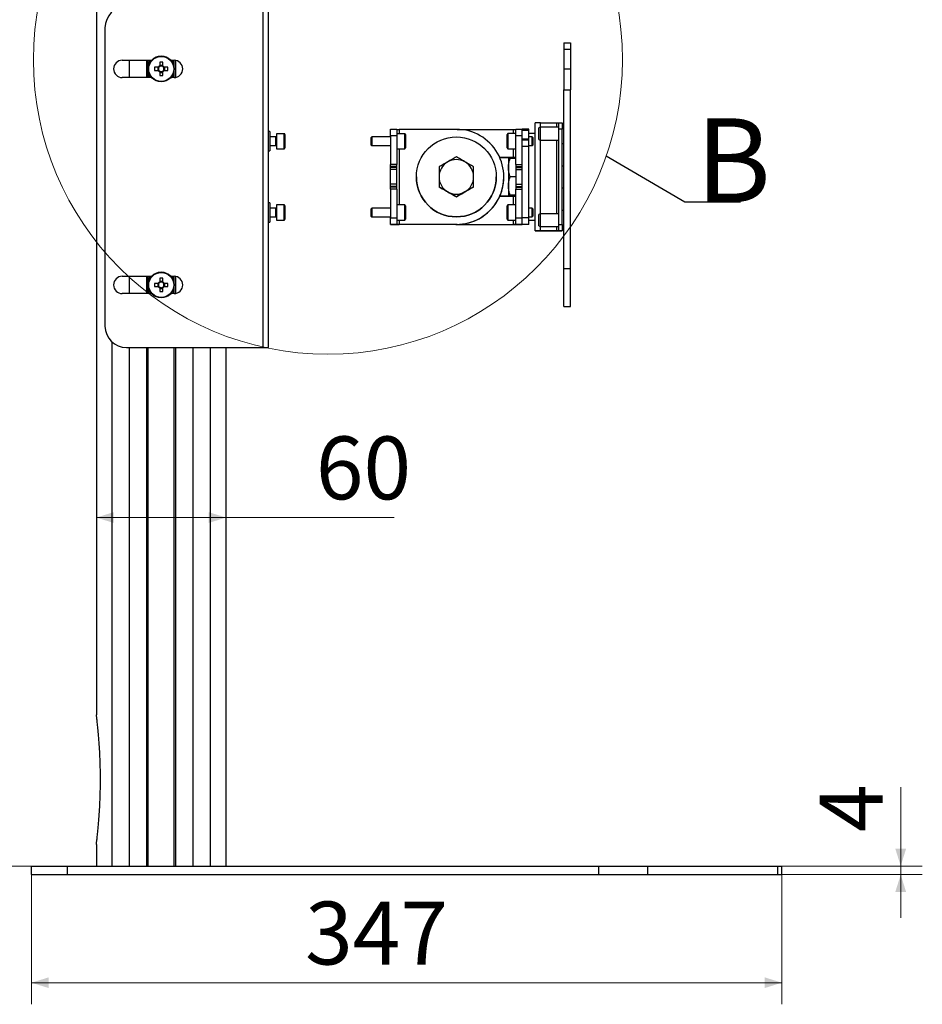
# Model space of a CAD drawing. Units: millimetres. Extents: x 9 to 200, y 31 to 279.
# Drawn here: x 71 to 113, y 175 to 221 of the extents above; entities that cross this region are included whole.
import ezdxf

# ---------------------------------------------------------------- set-up
doc = ezdxf.new("R2010")
doc.units = ezdxf.units.MM
doc.styles.add('SLDTEXTSTYLE0', font='TXT', dxfattribs={"width": 0.7, "bigfont": 'bigfont'})
doc.styles.add('SLDTEXTSTYLE1', font='TXT', dxfattribs={"width": 0.7})
doc.dimstyles.new('SLDDIMSTYLE0', dxfattribs={"dimtxt": 2.501139, "dimasz": 0.8, "dimexe": 0, "dimexo": 0.0625, "dimgap": 0.625285, "dimtad": 2, "dimlfac": 10, "dimrnd": 1e-09, "dimzin": 12, "dimdsep": 46, "dimtxsty": 'SLDTEXTSTYLE1', "dimsah": 1, "dimcen": 0.09, "dimadec": 0, "dimazin": 3, "dimtfac": 1, "dimtdec": 3, "dimtofl": 0, "dimtmove": 0, "dimatfit": 3, "dimfxl": 1, "dimfrac": 2, "dimtolj": 1, "dimtzin": 12, "dimarcsym": 0})
doc.dimstyles.new('SLDDIMSTYLE1', dxfattribs={"dimtxt": 2.501139, "dimasz": 0.8, "dimexe": 0, "dimexo": 0.0625, "dimgap": 0.625285, "dimtad": 2, "dimdec": 0, "dimlfac": 10, "dimrnd": 1e-09, "dimzin": 12, "dimdsep": 46, "dimtxsty": 'SLDTEXTSTYLE1', "dimsah": 1, "dimcen": 0.09, "dimadec": 0, "dimazin": 3, "dimtfac": 1, "dimtdec": 3, "dimtofl": 0, "dimtmove": 0, "dimatfit": 3, "dimfxl": 1, "dimfrac": 2, "dimtolj": 1, "dimtzin": 12, "dimarcsym": 0})
doc.dimstyles.new('SLDDIMSTYLE2', dxfattribs={"dimtxt": 2.501139, "dimasz": 0.8, "dimexe": 0, "dimexo": 0.0625, "dimgap": 0.625285, "dimtad": 2, "dimlfac": 10, "dimrnd": 1e-09, "dimzin": 12, "dimdsep": 46, "dimtxsty": 'SLDTEXTSTYLE1', "dimsah": 1, "dimcen": 0.09, "dimadec": 0, "dimazin": 3, "dimtfac": 1, "dimtdec": 3, "dimtmove": 0, "dimatfit": 0, "dimfxl": 1, "dimfrac": 2, "dimtolj": 1, "dimtzin": 12, "dimarcsym": 0})
doc.dimstyles.new('SLDDIMSTYLE3', dxfattribs={"dimtxt": 2.501139, "dimasz": 0.8, "dimexe": 0, "dimexo": 0.0625, "dimgap": 0.625285, "dimtad": 2, "dimdec": 1, "dimlfac": 10, "dimrnd": 1e-09, "dimzin": 12, "dimdsep": 46, "dimtxsty": 'SLDTEXTSTYLE1', "dimsah": 1, "dimcen": 0.09, "dimadec": 0, "dimazin": 3, "dimtfac": 1, "dimtdec": 3, "dimtofl": 0, "dimtmove": 0, "dimatfit": 3, "dimfxl": 1, "dimfrac": 2, "dimtolj": 1, "dimtzin": 12, "dimarcsym": 0})
doc.dimstyles.new('SLDDIMSTYLE4', dxfattribs={"dimtxt": 0.18, "dimasz": 0.8, "dimexe": 0, "dimexo": 0.0625, "dimgap": 0, "dimtad": 0, "dimtih": 1, "dimtoh": 1, "dimdec": 0, "dimrnd": 1e-09, "dimzin": 0, "dimdsep": 46, "dimtxsty": 'Standard', "dimblk1": 'NONE', "dimblk2": 'NONE', "dimsah": 1, "dimcen": 0.09, "dimadec": 0, "dimazin": 0, "dimtfac": 0.8, "dimtdec": 0, "dimtofl": 0, "dimtmove": 0, "dimatfit": 3, "dimldrblk": 'NONE', "dimfxl": 1, "dimfrac": 2, "dimtolj": 1, "dimtzin": 0, "dimarcsym": 0})

# ---------------------------------------------------------------- blocks, each defined once
blk = doc.blocks.new('_D_1')
at = {"color": 7, "linetype": 'Continuous', "lineweight": 0, "transparency": 16777216}
for p, q in [((71.757, 181.125), (71.757, 175.135)), ((106.479, 181.125), (106.479, 175.135)), ((71.757, 176.135), (106.479, 176.135))]:
    blk.add_line(p, q, dxfattribs=at)
at = {"color": 7, "linetype": 'Continuous', "lineweight": 18, "transparency": 16777216}
for points in [[(71.757, 176.135), (72.557, 175.885), (72.557, 176.385)], [(106.479, 176.135), (105.679, 176.385), (105.679, 175.885)]]:
    blk.add_solid(points, dxfattribs=at)
at = {"color": 7, "linetype": 'Continuous', "lineweight": 18, "transparency": 16777216, "insert": (84.418, 179.887), "char_height": 2.9104, "attachment_point": 1, "style": 'SLDTEXTSTYLE1'}
blk.add_mtext('347', dxfattribs=at)
blk = doc.blocks.new('_D_2')
at = {"color": 7, "linetype": 'Continuous', "lineweight": 0, "transparency": 16777216}
for p, q in [((111.979, 181.535), (111.979, 185.178)), ((106.305, 181.535), (112.979, 181.535)), ((111.979, 181.135), (111.979, 181.535)), ((106.305, 181.135), (112.979, 181.135)), ((111.979, 181.135), (111.979, 179.135))]:
    blk.add_line(p, q, dxfattribs=at)
at = {"color": 7, "linetype": 'Continuous', "lineweight": 18, "transparency": 16777216}
for points in [[(111.979, 181.535), (112.229, 182.335), (111.729, 182.335)], [(111.979, 181.135), (111.729, 180.335), (112.229, 180.335)]]:
    blk.add_solid(points, dxfattribs=at)
at = {"color": 7, "linetype": 'Continuous', "lineweight": 18, "transparency": 16777216, "insert": (108.227, 183.108), "char_height": 2.91, "attachment_point": 1, "rotation": 90, "style": 'SLDTEXTSTYLE1'}
blk.add_mtext('4', dxfattribs=at)
blk = doc.blocks.new('_D_3')
at = {"color": 7, "linetype": 'Continuous', "lineweight": 0, "transparency": 16777216}
for p, q in [((74.697, 268.535), (68.757, 268.535)), ((69.757, 181.535), (69.757, 268.535)), ((71.747, 181.535), (68.757, 181.535))]:
    blk.add_line(p, q, dxfattribs=at)
at = {"color": 7, "linetype": 'Continuous', "lineweight": 18, "transparency": 16777216}
for points in [[(69.757, 268.535), (69.507, 267.735), (70.007, 267.735)], [(69.757, 181.535), (70.007, 182.335), (69.507, 182.335)]]:
    blk.add_solid(points, dxfattribs=at)
at = {"color": 7, "linetype": 'Continuous', "lineweight": 18, "transparency": 16777216, "attachment_point": 1, "rotation": 90}
for s, insert, char_height, style in [('мм', (66.006, 254.219), 2.9104, 'SLDTEXTSTYLE0'), ('Регулировка по всей длине столба', (66.006, 187.815), 2.91042, 'SLDTEXTSTYLE0'), ('870', (66.006, 247.058), 2.9104, 'SLDTEXTSTYLE1')]:
    blk.add_mtext(s, dxfattribs=dict(at, insert=insert, char_height=char_height, style=style))
blk = doc.blocks.new('_D_4')
at = {"color": 7, "linetype": 'Continuous', "lineweight": 0, "transparency": 16777216}
for p, q in [((74.757, 197.662), (80.757, 197.662)), ((80.757, 197.662), (88.537, 197.662))]:
    blk.add_line(p, q, dxfattribs=at)
at = {"color": 7, "linetype": 'Continuous', "lineweight": 18, "transparency": 16777216}
for points in [[(74.757, 197.662), (75.557, 197.412), (75.557, 197.912)], [(80.757, 197.662), (79.957, 197.912), (79.957, 197.412)]]:
    blk.add_solid(points, dxfattribs=at)
at = {"color": 7, "linetype": 'Continuous', "lineweight": 18, "transparency": 16777216, "insert": (84.915, 201.414), "char_height": 2.9104, "attachment_point": 1, "style": 'SLDTEXTSTYLE1'}
blk.add_mtext('60', dxfattribs=at)
blk = doc.blocks.new('_None')

msp = doc.modelspace()

# ---------------------------------------------------------------- linework, layer by layer
at = {"color": 7, "linetype": 'Continuous', "lineweight": 25}
for p, q in [((74.7575, 268.5351), (74.7575, 188.5262)), ((82.4556, 221.3262), (82.4556, 205.5262)), ((82.7056, 221.3262), (82.7056, 205.5262)), ((75.1556, 220.3262), (75.1556, 206.5262)), ((96.3956, 219.6304), (96.6956, 219.6304)), ((96.3956, 219.6304), (96.3956, 219.3305)), ((96.3956, 219.3305), (96.6956, 219.3305)), ((96.3956, 219.3305), (96.3956, 218.4305)), ((96.6956, 219.6304), (96.6956, 219.3305)), ((96.6956, 219.3305), (96.6956, 218.4305)), ((75.9556, 218.8262), (77.3102, 218.8262)), ((76.271, 218.8262), (76.271, 218.0262)), ((77.085, 218.0262), (77.085, 218.8262)), ((77.1575, 218.0262), (77.1575, 218.8262)), ((77.6865, 218.7355), (77.6865, 218.56)), ((77.8285, 218.56), (77.8285, 218.7355)), ((78.2047, 218.8262), (78.3556, 218.8262)), ((78.3575, 218.0262), (78.3575, 218.8262)), ((78.4299, 218.0332), (78.4299, 218.8193)), ((77.6237, 218.4972), (77.4482, 218.4972)), ((77.4482, 218.3552), (77.6237, 218.3552)), ((77.595, 218.4972), (77.595, 218.3552)), ((77.8285, 218.5887), (77.6865, 218.5887)), ((77.6865, 218.2925), (77.6865, 218.117)), ((77.8285, 218.117), (77.8285, 218.2925)), ((78.0667, 218.4972), (77.8912, 218.4972)), ((77.8912, 218.3552), (78.0667, 218.3552)), ((77.92, 218.3552), (77.92, 218.4972)), ((96.3956, 218.4305), (96.6956, 218.4305)), ((96.3956, 218.4305), (96.3956, 217.4495)), ((96.6956, 218.4305), (96.6956, 217.4495)), ((77.3102, 218.0262), (75.9556, 218.0262)), ((77.6865, 218.2638), (77.8285, 218.2638)), ((78.3556, 218.0262), (78.2047, 218.0262)), ((96.3956, 217.4495), (96.6956, 217.4495)), ((96.3956, 209.1949), (96.3956, 217.4495)), ((96.6956, 209.1949), (96.6956, 217.4495)), ((88.3656, 215.6287), (88.6656, 215.6287)), ((88.3656, 215.3288), (88.3656, 215.6287)), ((88.6656, 215.6287), (88.6656, 215.3288)), ((91.4156, 215.6278), (88.7656, 215.6278)), ((88.7656, 215.6278), (88.7656, 215.4262)), ((91.4521, 215.6275), (94.0656, 215.6275)), ((94.0656, 215.4282), (94.0656, 215.6275)), ((94.1656, 215.6284), (94.4656, 215.6284)), ((94.1656, 215.3285), (94.1656, 215.6284)), ((94.7656, 215.6288), (94.4656, 215.6288)), ((94.4656, 215.5788), (94.4656, 215.6288)), ((94.7656, 215.5788), (94.4656, 215.5788)), ((94.4656, 215.1788), (94.4656, 215.5788)), ((94.7656, 215.5788), (94.7656, 215.6288)), ((94.7656, 215.1788), (94.7656, 215.5788)), ((95.0656, 214.3965), (95.0656, 215.9283)), ((95.29, 215.7238), (95.2256, 215.6938)), ((95.2256, 215.1638), (95.2256, 215.6938)), ((96.1656, 215.7238), (95.29, 215.7238)), ((95.29, 215.7238), (95.29, 215.1338)), ((95.3156, 215.9284), (96.0656, 215.9284)), ((95.3156, 215.7238), (95.3156, 215.9284)), ((96.0656, 215.7238), (96.0656, 215.9284)), ((96.1656, 215.9289), (96.3156, 215.9289)), ((96.1656, 215.6291), (96.1656, 215.9289)), ((96.3156, 215.6291), (96.1656, 215.6291)), ((96.1656, 211.2291), (96.1656, 215.6291)), ((96.3156, 215.9289), (96.3156, 215.6291)), ((96.3956, 215.8788), (96.3156, 215.8788)), ((96.3156, 211.2291), (96.3156, 215.6291)), ((82.7856, 215.5262), (82.7056, 215.5262)), ((82.7856, 215.5262), (82.7856, 214.6262)), ((83.0656, 215.2762), (82.7856, 215.2762)), ((83.0656, 215.0762), (83.0656, 215.2762)), ((83.0656, 214.8762), (83.0656, 215.0762)), ((83.4456, 215.4262), (83.0856, 215.4262)), ((83.0856, 215.4262), (83.0856, 214.7262)), ((83.4456, 214.7262), (83.4456, 215.4262)), ((83.4856, 215.3862), (83.4856, 214.7662)), ((87.5046, 215.2762), (87.4656, 215.2372)), ((87.4656, 215.2372), (87.4656, 214.9152)), ((88.3656, 215.2762), (87.5046, 215.2762)), ((87.5046, 215.2762), (87.5046, 214.8762)), ((88.6656, 215.3288), (88.3656, 215.3288)), ((88.3656, 215.3288), (88.3656, 214.0056)), ((89.0256, 215.4262), (88.6656, 215.4262)), ((88.6656, 215.3288), (88.6656, 214.0056)), ((89.0256, 214.7262), (89.0256, 215.4262)), ((89.0656, 215.3862), (89.0656, 214.7662)), ((93.7656, 214.7682), (93.7656, 215.3882)), ((94.1656, 215.4282), (93.8056, 215.4282)), ((93.8056, 215.4282), (93.8056, 214.7282)), ((94.4656, 215.3285), (94.1656, 215.3285)), ((94.1656, 214.0053), (94.1656, 215.3285)), ((94.7656, 215.1788), (94.4656, 215.1788)), ((94.4656, 215.1288), (94.4656, 215.1788)), ((94.7656, 215.1288), (94.4656, 215.1288)), ((94.4656, 215.1287), (94.4656, 215.1288)), ((94.7656, 215.1287), (94.4656, 215.1287)), ((94.4656, 214.8285), (94.4656, 215.1287)), ((95.0656, 215.4274), (94.7656, 215.4274)), ((94.9266, 215.2782), (94.7656, 215.2782)), ((94.7656, 215.1288), (94.7656, 215.1788)), ((94.7656, 215.1287), (94.7656, 215.1288)), ((94.7656, 214.8285), (94.7656, 215.1287)), ((94.9656, 215.2392), (94.9266, 215.2782)), ((94.9266, 214.8782), (94.9266, 215.2782)), ((94.9656, 214.9172), (94.9656, 215.2392)), ((95.2256, 215.1638), (95.29, 215.1338)), ((95.29, 215.1338), (96.1656, 215.1338)), ((95.3156, 211.7238), (95.3156, 215.1338)), ((96.0656, 211.7238), (96.0656, 215.1338)), ((82.7056, 214.6262), (82.7856, 214.6262)), ((82.7856, 214.8762), (83.0656, 214.8762)), ((83.0856, 214.7262), (83.4456, 214.7262)), ((87.4656, 214.9152), (87.5046, 214.8762)), ((87.5046, 214.8762), (88.3656, 214.8762)), ((88.6656, 214.7262), (89.0256, 214.7262)), ((88.7656, 214.7262), (88.7656, 212.1262)), ((93.8056, 214.7282), (94.1656, 214.7282)), ((94.0656, 214.3275), (94.0656, 214.7282)), ((94.7656, 214.8285), (94.4656, 214.8285)), ((94.4656, 211.5285), (94.4656, 214.8285)), ((94.4656, 214.0053), (94.4656, 214.8285)), ((94.7656, 214.8782), (94.9266, 214.8782)), ((94.7656, 211.5285), (94.7656, 214.8285)), ((94.9266, 214.8782), (94.9656, 214.9172)), ((96.3156, 214.9788), (96.3956, 214.9788)), ((96.3156, 214.976), (96.3956, 214.976)), ((94.0656, 214.3275), (93.4233, 214.3275)), ((93.4233, 214.3274), (94.0656, 214.3274)), ((93.4234, 214.3272), (94.0656, 214.3272)), ((93.8256, 214.2774), (93.8256, 213.8527)), ((94.1656, 214.2776), (93.9016, 214.2776)), ((95.0656, 213.4284), (95.0656, 214.3965)), ((88.6656, 214.0056), (88.3656, 214.0056)), ((88.3656, 213.9089), (88.3656, 214.0056)), ((88.6656, 213.9089), (88.3656, 213.9089)), ((88.3656, 213.8682), (88.3656, 213.9089)), ((88.6656, 213.8682), (88.3656, 213.8682)), ((88.3656, 213.7716), (88.3656, 213.8682)), ((88.6656, 213.7716), (88.3656, 213.7716)), ((88.3656, 213.0858), (88.3656, 213.7716)), ((88.6656, 213.9089), (88.6656, 214.0056)), ((88.6656, 213.8682), (88.6656, 213.9089)), ((88.6656, 213.7716), (88.6656, 213.8682)), ((88.6656, 213.0858), (88.6656, 213.7716)), ((93.8256, 213.8527), (93.8256, 213.0027)), ((94.1656, 214.0053), (94.4656, 214.0053)), ((94.1656, 214.0053), (94.1656, 213.9086)), ((94.1656, 213.9086), (94.4656, 213.9086)), ((94.1656, 213.9086), (94.1656, 213.8679)), ((94.1656, 213.8679), (94.4656, 213.8679)), ((94.1656, 213.8679), (94.1656, 213.7713)), ((94.1656, 213.7713), (94.4656, 213.7713)), ((94.1656, 213.7713), (94.1656, 213.0855)), ((96.3828, 213.9274), (96.3156, 213.9274)), ((96.3956, 213.9146), (96.3828, 213.9274)), ((96.3828, 212.9274), (96.3828, 213.9274)), ((89.5656, 213.428), (89.5656, 213.4278)), ((93.2656, 213.4278), (93.2656, 213.428)), ((93.6156, 213.4277), (93.6156, 213.4278)), ((94.1656, 213.4279), (93.9016, 213.4279)), ((95.0656, 212.46), (95.0656, 213.4284)), ((88.6656, 213.0858), (88.3656, 213.0858)), ((88.3656, 212.9892), (88.3656, 213.0858)), ((88.6656, 212.9892), (88.3656, 212.9892)), ((88.3656, 212.9487), (88.3656, 212.9892)), ((88.6656, 212.9487), (88.3656, 212.9487)), ((88.3656, 212.8521), (88.3656, 212.9487)), ((88.6656, 212.8521), (88.3656, 212.8521)), ((88.3656, 212.8521), (88.3656, 211.5288)), ((88.6656, 212.9892), (88.6656, 213.0858)), ((88.6656, 212.9487), (88.6656, 212.9892)), ((88.6656, 212.8521), (88.6656, 212.9487)), ((88.6656, 212.8521), (88.6656, 211.5288)), ((91.0156, 212.7352), (90.6156, 212.9661)), ((92.2156, 212.9661), (91.8156, 212.7352)), ((93.8256, 213.0027), (93.8256, 212.5774)), ((94.1656, 213.0855), (94.4656, 213.0855)), ((94.1656, 213.0855), (94.1656, 212.9889)), ((94.1656, 212.9889), (94.4656, 212.9889)), ((94.1656, 212.9889), (94.1656, 212.9484)), ((94.1656, 212.9484), (94.4656, 212.9484)), ((94.1656, 212.9484), (94.1656, 212.8518)), ((94.1656, 212.8518), (94.4656, 212.8518)), ((94.1656, 211.5285), (94.1656, 212.8518)), ((94.4656, 211.5285), (94.4656, 212.8518)), ((96.3156, 212.9274), (96.3828, 212.9274)), ((96.3828, 212.9274), (96.3956, 212.9402)), ((91.4156, 212.5042), (91.0156, 212.7352)), ((91.8156, 212.7352), (91.4156, 212.5042)), ((91.4156, 212.5042), (91.4156, 212.5045)), ((94.0656, 212.5274), (93.423, 212.5274)), ((93.4231, 212.5275), (94.0656, 212.5275)), ((94.1656, 212.5776), (93.9016, 212.5776)), ((94.1656, 212.5771), (93.9016, 212.5771)), ((94.0656, 212.1282), (94.0656, 212.5275)), ((95.0656, 210.9283), (95.0656, 212.46)), ((82.7856, 212.2262), (82.7056, 212.2262)), ((82.7856, 212.2262), (82.7856, 211.3262)), ((83.0656, 211.9762), (82.7856, 211.9762)), ((83.0656, 211.7762), (83.0656, 211.9762)), ((83.4456, 212.1262), (83.0856, 212.1262)), ((83.0856, 212.1262), (83.0856, 211.4262)), ((83.4456, 211.4262), (83.4456, 212.1262)), ((83.4856, 212.0862), (83.4856, 211.4662)), ((87.5046, 211.9762), (87.4656, 211.9372)), ((87.4656, 211.9372), (87.4656, 211.6152)), ((88.3656, 211.9762), (87.5046, 211.9762)), ((87.5046, 211.9762), (87.5046, 211.5762)), ((89.0256, 212.1262), (88.6656, 212.1262)), ((89.0256, 211.4262), (89.0256, 212.1262)), ((89.0656, 212.0862), (89.0656, 211.4662)), ((93.7656, 211.4918), (93.7656, 212.0882)), ((94.1656, 212.1282), (93.8056, 212.1282)), ((93.8056, 212.1282), (93.8056, 211.4548)), ((94.9266, 211.9782), (94.7656, 211.9782)), ((94.9656, 211.9392), (94.9266, 211.9782)), ((94.9266, 211.5782), (94.9266, 211.9782)), ((94.9656, 211.6172), (94.9656, 211.9392)), ((82.7856, 211.5762), (83.0656, 211.5762)), ((83.0656, 211.5762), (83.0656, 211.7762)), ((87.4656, 211.6152), (87.5046, 211.5762)), ((87.5046, 211.5762), (88.3656, 211.5762)), ((88.3656, 211.2287), (88.3656, 211.5288)), ((88.3656, 211.5288), (88.6656, 211.5288)), ((88.6656, 211.5288), (88.6656, 211.2287)), ((93.7656, 211.4682), (93.7656, 211.4918)), ((93.8056, 211.4548), (93.8056, 211.4282)), ((94.1656, 211.5285), (94.4656, 211.5285)), ((94.1656, 211.2284), (94.1656, 211.5285)), ((94.7656, 211.5285), (94.4656, 211.5285)), ((94.4656, 211.2284), (94.4656, 211.5285)), ((94.7656, 211.5782), (94.9266, 211.5782)), ((94.7656, 211.2284), (94.7656, 211.5285)), ((94.9266, 211.5782), (94.9656, 211.6172)), ((95.29, 211.7238), (95.2256, 211.6938)), ((95.2256, 211.1638), (95.2256, 211.6938)), ((96.1656, 211.7238), (95.29, 211.7238)), ((95.29, 211.7238), (95.29, 211.1338)), ((96.3956, 211.8788), (96.3156, 211.8788)), ((82.7056, 211.3262), (82.7856, 211.3262)), ((83.0856, 211.4262), (83.4456, 211.4262)), ((88.6656, 211.2287), (88.3656, 211.2287)), ((88.3656, 211.2279), (88.3656, 211.2287)), ((88.3656, 211.2279), (88.6656, 211.2279)), ((88.3656, 211.2269), (88.3656, 211.2279)), ((88.6656, 211.2269), (88.3656, 211.2269)), ((88.3656, 211.2269), (88.3656, 211.2261)), ((88.3656, 211.2261), (88.6656, 211.2261)), ((88.6656, 211.4262), (89.0256, 211.4262)), ((88.6656, 211.2279), (88.6656, 211.2287)), ((88.6656, 211.2269), (88.6656, 211.2261)), ((88.7656, 211.4262), (88.7656, 211.2278)), ((88.7656, 211.2278), (88.7656, 211.2277)), ((91.4156, 211.2278), (88.7656, 211.2278)), ((91.4156, 211.2277), (88.7656, 211.2277)), ((88.7656, 211.2271), (88.7656, 211.2277)), ((91.4156, 211.2271), (88.7656, 211.2271)), ((88.7656, 211.2271), (88.7656, 211.2269)), ((91.4156, 211.2269), (88.7656, 211.2269)), ((91.4156, 211.2274), (91.3792, 211.2277)), ((91.3899, 211.2277), (91.4156, 211.2275)), ((91.4156, 211.2278), (91.4156, 211.2277)), ((91.4156, 211.2275), (94.0656, 211.2275)), ((91.4156, 211.2275), (91.4156, 211.2274)), ((91.4156, 211.2272), (91.4156, 211.2274)), ((91.4156, 211.2274), (94.0656, 211.2274)), ((91.4521, 211.2274), (91.4156, 211.2271)), ((91.4603, 211.2274), (91.4156, 211.2269)), ((91.4156, 211.2272), (94.0656, 211.2272)), ((91.4156, 211.2269), (91.4156, 211.2271)), ((93.8056, 211.4282), (94.1656, 211.4282)), ((94.0656, 211.2275), (94.0656, 211.4282)), ((94.0656, 211.2274), (94.0656, 211.2275)), ((94.0656, 211.2272), (94.0656, 211.2274)), ((94.4656, 211.2284), (94.1656, 211.2284)), ((94.1656, 211.2276), (94.1656, 211.2284)), ((94.1656, 211.2276), (94.4656, 211.2276)), ((94.4656, 211.2272), (94.1656, 211.2272)), ((94.1656, 211.2272), (94.1656, 211.2264)), ((94.1656, 211.2264), (94.4656, 211.2264)), ((94.7656, 211.2284), (94.4656, 211.2284)), ((94.4656, 211.2264), (94.4656, 211.2284)), ((94.4656, 211.2276), (94.4656, 211.2284)), ((94.4656, 211.2272), (94.4656, 211.2264)), ((94.7656, 211.2264), (94.4656, 211.2264)), ((94.7656, 211.4274), (95.0656, 211.4274)), ((94.7656, 211.2264), (94.7656, 211.2284)), ((95.2256, 211.1638), (95.29, 211.1338)), ((95.29, 211.1338), (96.1656, 211.1338)), ((95.3156, 210.9284), (95.3156, 211.1338)), ((96.0656, 210.9284), (96.0656, 211.1338)), ((96.1656, 211.2291), (96.3156, 211.2291)), ((96.1656, 210.9289), (96.1656, 211.2291)), ((96.3156, 211.2291), (96.3156, 210.9289)), ((96.3156, 210.9788), (96.3956, 210.9788)), ((96.3156, 210.976), (96.3956, 210.976)), ((95.2156, 210.9283), (95.0656, 210.9283)), ((95.0656, 210.9265), (95.0656, 210.9283)), ((95.0656, 210.9265), (95.2156, 210.9265)), ((95.2156, 210.9265), (95.2156, 210.9283)), ((95.3156, 210.9284), (95.3156, 210.9283)), ((95.3156, 210.9284), (96.0656, 210.9284)), ((95.3156, 210.9283), (96.0656, 210.9283)), ((95.3156, 210.9264), (95.3156, 210.9283)), ((95.3156, 210.9264), (95.3156, 210.9264)), ((96.0656, 210.9264), (95.3156, 210.9264)), ((96.0656, 210.9264), (95.3156, 210.9264)), ((96.0656, 210.9283), (96.0656, 210.9284)), ((96.0656, 210.9264), (96.0656, 210.9283)), ((96.0656, 210.9264), (96.0656, 210.9264)), ((96.3156, 210.9289), (96.1656, 210.9289)), ((96.1656, 210.9284), (96.1656, 210.9289)), ((96.1656, 210.9284), (96.3156, 210.9284)), ((96.3156, 210.9263), (96.1656, 210.9263)), ((96.1656, 210.9258), (96.1656, 210.9263)), ((96.1656, 210.9258), (96.3156, 210.9258)), ((96.3156, 210.9284), (96.3156, 210.9289)), ((96.3156, 210.9263), (96.3156, 210.9284)), ((96.3156, 210.9258), (96.3156, 210.9263)), ((96.3956, 209.1949), (96.6956, 209.1949)), ((96.3956, 207.4299), (96.3956, 209.1949)), ((96.6956, 207.4299), (96.6956, 209.1949)), ((75.9556, 208.8262), (77.3102, 208.8262)), ((76.271, 208.8262), (76.271, 208.0262)), ((77.085, 208.0262), (77.085, 208.8262)), ((77.1575, 208.0262), (77.1575, 208.8262)), ((77.6865, 208.7355), (77.6865, 208.56)), ((77.8285, 208.56), (77.8285, 208.7355)), ((78.2047, 208.8262), (78.3556, 208.8262)), ((78.3575, 208.0262), (78.3575, 208.8262)), ((78.4299, 208.0332), (78.4299, 208.8193)), ((77.6237, 208.4972), (77.4482, 208.4972)), ((77.4482, 208.3552), (77.6237, 208.3552)), ((77.595, 208.4972), (77.595, 208.3552)), ((77.8285, 208.5887), (77.6865, 208.5887)), ((77.6865, 208.2925), (77.6865, 208.117)), ((77.6865, 208.2638), (77.8285, 208.2638)), ((77.8285, 208.117), (77.8285, 208.2925)), ((78.0667, 208.4972), (77.8912, 208.4972)), ((77.8912, 208.3552), (78.0667, 208.3552)), ((77.92, 208.3552), (77.92, 208.4972)), ((77.3102, 208.0262), (75.9556, 208.0262)), ((78.3556, 208.0262), (78.2047, 208.0262)), ((96.3956, 207.4299), (96.6956, 207.4299)), ((96.3956, 207.4299), (96.3956, 207.4249)), ((96.3956, 207.4249), (96.6956, 207.4249)), ((96.6956, 207.4299), (96.6956, 207.4249)), ((75.4957, 181.5351), (75.4957, 205.7749)), ((76.1556, 205.5262), (82.4556, 205.5262)), ((76.271, 205.5262), (76.271, 181.5351)), ((77.085, 181.5351), (77.085, 205.5262)), ((77.1575, 181.5351), (77.1575, 205.5262)), ((78.3575, 181.5351), (78.3575, 205.5262)), ((78.4299, 181.5351), (78.4299, 205.5262)), ((79.2439, 181.5351), (79.2439, 205.5262)), ((80.0192, 205.5262), (80.0192, 181.5351)), ((80.7575, 181.5351), (80.7575, 205.5262)), ((82.4556, 205.5262), (82.7056, 205.5262)), ((74.7575, 182.5351), (74.7575, 181.5351)), ((71.7575, 181.1351), (71.7575, 181.5351)), ((71.7575, 181.5351), (73.4286, 181.5351)), ((73.4286, 181.1351), (73.4286, 181.5351)), ((73.4286, 181.5351), (98.0113, 181.5351)), ((98.0113, 181.1351), (98.0113, 181.5351)), ((98.0113, 181.5351), (100.2694, 181.5351)), ((100.2694, 181.1351), (100.2694, 181.5351)), ((100.2694, 181.5351), (106.2951, 181.5351)), ((106.2951, 181.1351), (106.2951, 181.5351)), ((106.2951, 181.5351), (106.4787, 181.5351)), ((106.4787, 181.1351), (106.4787, 181.5351)), ((71.7575, 181.1351), (73.4286, 181.1351)), ((73.4286, 181.1351), (98.0113, 181.1351)), ((98.0113, 181.1351), (100.2694, 181.1351)), ((100.2694, 181.1351), (106.2951, 181.1351)), ((106.2951, 181.1351), (106.4787, 181.1351))]:
    msp.add_line(p, q, dxfattribs=at)
at = {"color": 7, "linetype": 'Continuous', "lineweight": 25, "flags": 128}
for points in [[(77.2451, 218.8262), (77.1945, 218.7512), (77.1575, 218.6762)], [(78.3575, 218.6762), (78.3204, 218.7512), (78.2698, 218.8262)], [(94.0656, 214.3274), (94.1437, 214.3274), (94.1656, 214.3274)], [(94.1656, 214.3274), (94.1437, 214.3274), (94.0656, 214.3274)], [(77.2451, 208.8262), (77.1945, 208.7512), (77.1575, 208.6762)], [(78.3575, 208.6762), (78.3204, 208.7512), (78.2698, 208.8262)]]:
    msp.add_lwpolyline(points, dxfattribs=at)
at = {"color": 7, "linetype": 'Continuous', "lineweight": 18}
msp.add_circle((85.4717, 218.8494), 13.6291, dxfattribs=at)
at = {"color": 7, "linetype": 'Continuous', "lineweight": 25}
for centre, radius in [((77.7575, 218.4262), 0.6), ((77.7575, 218.4262), 0.5772), ((91.4156, 213.428), 1.85), ((77.7575, 208.4262), 0.6), ((77.7575, 208.4262), 0.5772)]:
    msp.add_circle(centre, radius, dxfattribs=at)
for centre, radius, start, end in [((76.1556, 220.3262), 1, 90, 180), ((75.9556, 218.4262), 0.4, 90, 270), ((77.7575, 216.5223), 2.2143, 88.16257, 91.83743), ((78.3556, 218.4262), 0.4, 270, 90), ((79.6614, 218.4262), 2.2143, 178.16257, 181.83743), ((77.7575, 218.4262), 0.1514, 117.9589, 152.0411), ((77.7575, 218.4262), 0.1514, 207.9589, 242.0411), ((77.7575, 218.4262), 0.1281, 146.32572, 213.67428), ((77.7575, 218.4262), 0.1281, 123.67428, 146.32572), ((77.7575, 218.4262), 0.1281, 213.67428, 236.32572), ((77.7575, 218.4262), 0.1281, 56.32572, 123.67428), ((77.7575, 218.4262), 0.1281, 236.32572, 303.67428), ((77.7575, 218.4262), 0.1514, 27.9589, 62.0411), ((77.7575, 218.4262), 0.128, 33.67428, 56.32572), ((77.7575, 218.4262), 0.1514, 297.9589, 332.0411), ((77.7575, 218.4262), 0.128, 303.67428, 326.32572), ((77.7575, 218.4262), 0.128, 326.32572, 33.67428), ((75.8535, 218.4262), 2.2143, 358.16257, 1.83743), ((77.7575, 218.4262), 0.65, 202.61986, 217.97987), ((77.7575, 220.3302), 2.2143, 268.16257, 271.83743), ((77.7575, 218.4262), 0.65, 322.02013, 337.38014), ((88.7406, 265.3263), 49.6985, 269.91353, 270.02882), ((91.4156, 213.4278), 2.2, 269.99999, 90.00001), ((94.0906, 265.326), 49.6985, 269.97118, 270.08647), ((95.2531, 91.6822), 124.2462, 89.971178, 90.086465), ((96.0906, 265.6268), 49.6985, 269.97118, 270.08647), ((83.0656, 215.2962), 0.02, 270, 0), ((83.4456, 215.3862), 0.04, 0, 90), ((89.0256, 215.3862), 0.04, 0, 90), ((93.8056, 215.3882), 0.04, 90, 180), ((83.0656, 214.8562), 0.02, 0, 90), ((83.4456, 214.7662), 0.04, 270, 0), ((89.0256, 214.7662), 0.04, 270, 0), ((93.8056, 214.7682), 0.04, 180, 270), ((91.4156, 213.4283), 0.8, 60, 120), ((94.0906, 264.026), 49.6985, 269.97118, 270.08647), ((94.0906, 164.6288), 49.6985, 89.91353, 90.02882), ((91.4156, 213.4283), 0.8, 120, 180), ((91.4156, 213.4283), 0.8, 0, 60), ((91.4156, 213.4278), 1.85, 180.00001, 359.99999), ((91.4156, 213.4283), 0.8, 180, 240), ((91.4156, 213.4277), 2.2, 270, 360), ((91.4156, 213.4283), 0.8, 300, 360), ((91.4156, 213.4271), 2.2, 335.86518, 360), ((91.4156, 213.4269), 2.2, 335.86948, 360), ((91.4156, 213.4283), 0.8, 240, 300), ((94.0906, 262.226), 49.6985, 269.97118, 270.08647), ((83.0656, 211.9962), 0.02, 270, 0), ((83.4456, 212.0862), 0.04, 0, 90), ((89.0256, 212.0862), 0.04, 0, 90), ((93.8056, 212.0882), 0.04, 90, 180), ((83.0656, 211.5562), 0.02, 0, 90), ((83.4456, 211.4662), 0.04, 270, 0), ((89.0256, 211.4662), 0.04, 270, 0), ((93.8056, 211.4682), 0.04, 180, 270), ((88.6656, 410.0215), 198.7939, 269.913535, 270.028822), ((88.6656, 12.4332), 198.7939, 89.971178, 90.086465), ((88.7406, 260.9263), 49.6985, 269.91353, 270.02882), ((88.7406, 161.5285), 49.6985, 89.97118, 90.08647), ((94.0906, 260.926), 49.6985, 269.97118, 270.08647), ((94.1656, 410.0212), 198.7939, 269.971178, 270.086465), ((94.1656, 12.4335), 198.7939, 89.913535, 90.028822), ((94.0906, 161.5288), 49.6985, 89.91353, 90.02882), ((95.2531, 86.6822), 124.2462, 89.971178, 90.086465), ((95.2531, 335.1725), 124.2462, 269.913535, 270.028822), ((95.2906, 161.2298), 49.6985, 89.97118, 90.08647), ((95.2906, 260.6249), 49.6985, 269.91353, 270.02882), ((96.1281, 335.1745), 124.2462, 269.971178, 270.086465), ((96.0906, 260.6268), 49.6985, 269.97118, 270.08647), ((96.1281, 86.6803), 124.2462, 89.913535, 90.028822), ((96.0906, 161.2279), 49.6985, 89.91353, 90.02882), ((75.9556, 208.4262), 0.4, 90, 270), ((77.7575, 206.5223), 2.2143, 88.16257, 91.83743), ((78.3556, 208.4262), 0.4, 270, 90), ((79.6614, 208.4262), 2.2143, 178.16257, 181.83743), ((77.7575, 208.4262), 0.1514, 117.9589, 152.0411), ((77.7575, 208.4262), 0.1514, 207.9589, 242.0411), ((77.7575, 208.4262), 0.128, 146.32572, 213.67428), ((77.7575, 208.4262), 0.1281, 123.67428, 146.32572), ((77.7575, 208.4262), 0.1281, 213.67428, 236.32572), ((77.7575, 208.4262), 0.1281, 56.32572, 123.67428), ((77.7575, 208.4262), 0.1281, 236.32572, 303.67428), ((77.7575, 208.4262), 0.1514, 27.9589, 62.0411), ((77.7575, 208.4262), 0.1281, 33.67428, 56.32572), ((77.7575, 208.4262), 0.1281, 303.67428, 326.32572), ((77.7575, 208.4262), 0.1514, 297.9589, 332.0411), ((77.7575, 208.4262), 0.1281, 326.32572, 33.67428), ((75.8535, 208.4262), 2.2143, 358.16257, 1.83743), ((77.7575, 208.4262), 0.65, 202.61986, 217.97987), ((77.7575, 210.3302), 2.2143, 268.16257, 271.83743), ((77.7575, 208.4262), 0.65, 322.02013, 337.38014), ((76.1556, 206.5262), 1, 180, 270)]:
    msp.add_arc(centre, radius, start, end, dxfattribs=at)
for points, knots in [([(91.4156, 214.352), (91.3507, 214.3145), (91.2196, 214.2389), (91.084, 214.1606), (91.0156, 214.1211)], [0, 0, 0, 0, 0.495458, 1, 1, 1, 1]), ([(91.8156, 214.1211), (91.8062, 214.1266), (91.7344, 214.168), (91.599, 214.2462), (91.4771, 214.3165), (91.4156, 214.352)], [0, 0, 0, 0, 0.0700858, 0.5307822, 1, 1, 1, 1]), ([(93.8256, 213.8527), (93.8257, 213.8628), (93.8264, 213.9391), (93.843, 214.0829), (93.8819, 214.2123), (93.9016, 214.2776)], [0, 0, 0, 0, 0.070088, 0.5307834, 1, 1, 1, 1]), ([(93.9016, 214.2776), (93.8929, 214.2776), (93.848, 214.2775), (93.8356, 214.2774), (93.8256, 214.2774)], [0, 0, 0, 0, 0.19275, 1, 1, 1, 1]), ([(91.0156, 214.1211), (91.0062, 214.1156), (90.9344, 214.0742), (90.799, 213.996), (90.6771, 213.9257), (90.6156, 213.8901)], [0, 0, 0, 0, 0.0700858, 0.5307822, 1, 1, 1, 1]), ([(90.6156, 213.8901), (90.6156, 213.7704), (90.6156, 213.6181), (90.6156, 213.4618), (90.6156, 213.4283)], [0, 0, 0, 0, 0.7856225, 1, 1, 1, 1]), ([(92.2156, 213.8901), (92.1507, 213.9277), (92.0196, 214.0034), (91.884, 214.0816), (91.8156, 214.1211)], [0, 0, 0, 0, 0.49545796, 1, 1, 1, 1]), ([(92.2156, 213.4283), (92.2156, 213.4618), (92.2156, 213.6181), (92.2156, 213.7704), (92.2156, 213.8901)], [0, 0, 0, 0, 0.2143775, 1, 1, 1, 1]), ([(93.9016, 213.4279), (93.8803, 213.4969), (93.8375, 213.6361), (93.8296, 213.7801), (93.8256, 213.8527)], [0, 0, 0, 0, 0.495458, 1, 1, 1, 1]), ([(90.6156, 213.4283), (90.6156, 213.3014), (90.6156, 213.1451), (90.6156, 212.9948), (90.6156, 212.9664)], [0, 0, 0, 0, 0.8113035, 1, 1, 1, 1]), ([(92.2156, 212.9664), (92.2156, 212.9948), (92.2156, 213.1451), (92.2156, 213.3014), (92.2156, 213.4283)], [0, 0, 0, 0, 0.18869645, 1, 1, 1, 1]), ([(93.8256, 213.0027), (93.8257, 213.0128), (93.8264, 213.0891), (93.843, 213.233), (93.8819, 213.3625), (93.9016, 213.4279)], [0, 0, 0, 0, 0.070088, 0.5307834, 1, 1, 1, 1]), ([(90.6156, 212.9664), (90.6806, 212.9289), (90.8117, 212.8532), (90.9473, 212.775), (91.0156, 212.7355)], [0, 0, 0, 0, 0.495458, 1, 1, 1, 1]), ([(91.8156, 212.7355), (91.8251, 212.741), (91.8969, 212.7824), (92.0323, 212.8606), (92.1542, 212.9309), (92.2156, 212.9664)], [0, 0, 0, 0, 0.0700858, 0.5307822, 1, 1, 1, 1]), ([(93.9016, 212.5776), (93.8803, 212.6467), (93.8375, 212.786), (93.8296, 212.9301), (93.8256, 213.0027)], [0, 0, 0, 0, 0.495458, 1, 1, 1, 1]), ([(91.0156, 212.7355), (91.0251, 212.73), (91.0969, 212.6886), (91.2323, 212.6104), (91.3542, 212.54), (91.4156, 212.5045)], [0, 0, 0, 0, 0.0700858, 0.5307822, 1, 1, 1, 1]), ([(91.4156, 212.5045), (91.4806, 212.542), (91.6117, 212.6177), (91.7473, 212.696), (91.8156, 212.7355)], [0, 0, 0, 0, 0.495458, 1, 1, 1, 1]), ([(93.8256, 212.5774), (93.8356, 212.5774), (93.848, 212.5775), (93.8929, 212.5776), (93.9016, 212.5776)], [0, 0, 0, 0, 0.80725, 1, 1, 1, 1]), ([(93.9016, 212.5771), (93.87, 212.5772), (93.8298, 212.5773), (93.8264, 212.5774), (93.8256, 212.5774)], [0, 0, 0, 0, 0.7824545, 1, 1, 1, 1]), ([(74.7575, 182.5351), (74.7585, 182.5431), (74.7605, 182.5592), (74.7764, 182.6888), (74.8002, 182.8937), (74.8297, 183.1724), (74.8619, 183.5204), (74.8929, 183.9232), (74.9196, 184.3764), (74.9384, 184.8584), (74.9475, 185.3635), (74.9458, 185.8671), (74.9335, 186.3648), (74.9122, 186.8341), (74.8841, 187.2712), (74.8525, 187.6571), (74.8206, 187.9871), (74.7923, 188.2464), (74.7708, 188.4277), (74.7587, 188.5256), (74.7586, 188.526), (74.7586, 188.5262)], [0, 0, 0, 0, 0.0526422, 0.1068183, 0.1594585, 0.2136113, 0.266507, 0.3209259, 0.3739882, 0.4286048, 0.4813846, 0.5357128, 0.5882013, 0.6422044, 0.6948471, 0.7489957, 0.8019966, 0.8565328, 0.9095397, 0.9641039, 1, 1, 1, 1])]:
    msp.add_open_spline(points, degree=3, knots=knots, dxfattribs=at)

# ---------------------------------------------------------------- texts
at = {"color": 7, "linetype": 'Continuous', "lineweight": 18, "insert": (102.4955, 216.1375), "char_height": 3.8806, "attachment_point": 1, "style": 'SLDTEXTSTYLE1'}
msp.add_mtext('B', dxfattribs=at)

# ---------------------------------------------------------------- dimensions: what is measured, and where the dimension line sits
at = {"color": 7, "linetype": 'Continuous', "lineweight": 18}
dim = msp.add_linear_dim(base=(69.7575, 268.5351), p1=(71.7575, 181.5351), p2=(74.7075, 268.5351), angle=90, text='Регулировка по всей длине столба <> мм', dimstyle='SLDDIMSTYLE3', dxfattribs=at)
dim.commit()
dim.dimension.update_dxf_attribs({"geometry": '_D_3', "text_midpoint": (69.7575, 222.9983), "dimtype": 160})
for base, p1, p2, dimstyle, picture, middle in [((80.7575, 197.6624), (74.7575, 188.5351), (80.7575, 181.5351), 'SLDDIMSTYLE0', '_D_4', (86.7263, 197.6624)), ((106.4787, 176.1351), (71.7575, 181.1351), (106.4787, 181.1351), 'SLDDIMSTYLE1', '_D_1', (87.2635, 176.1351))]:
    dim = msp.add_linear_dim(base=base, p1=p1, p2=p2, dimstyle=dimstyle, dxfattribs=at)
    dim.commit()
    dim.dimension.update_dxf_attribs({"geometry": picture, "text_midpoint": middle, "dimtype": 160})
dim = msp.add_linear_dim(base=(111.9787, 181.5351), p1=(106.2951, 181.1351), p2=(106.2951, 181.5351), angle=90, dimstyle='SLDDIMSTYLE2', dxfattribs=at)
dim.commit()
dim.dimension.update_dxf_attribs({"geometry": '_D_2', "text_midpoint": (111.9787, 184.143), "dimtype": 160})

# ---------------------------------------------------------------- leaders
at = {"color": 7, "linetype": 'Continuous', "lineweight": 18, "has_arrowhead": 0}
msp.add_leader([(98.3561, 214.4059), (101.9955, 212.2659), (104.5611, 212.2659)], dimstyle='SLDDIMSTYLE4', dxfattribs=at)

doc.saveas('drawing.dxf')
